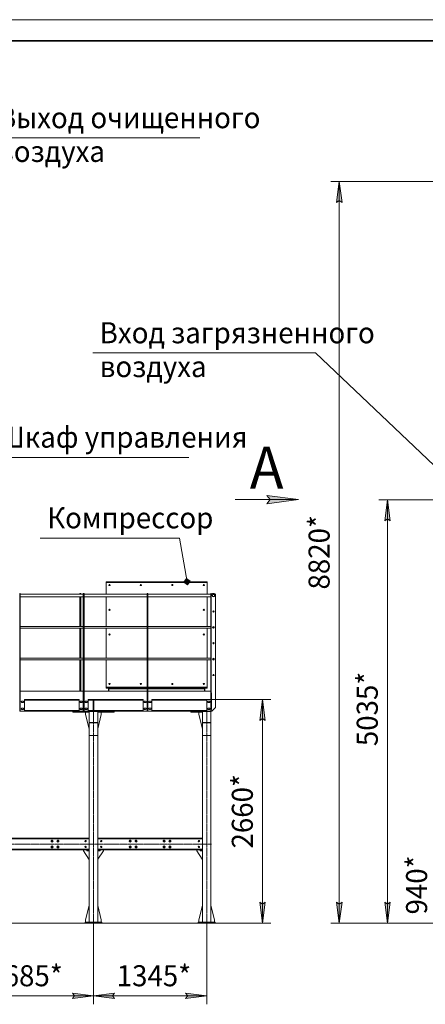
# Model space of a CAD drawing. Units: millimetres. Extents: x 0 to 30541, y -7 to 21000.
# Drawn here: x 8934 to 13751, y 9295 to 21000 of the extents above; entities that cross this region are included whole.
import ezdxf

# ---------------------------------------------------------------- set-up
doc = ezdxf.new("R2010")
doc.units = ezdxf.units.MM
for name, pattern in [('K5LT_AXLED', [20.651163, 16.151163, -1.5, 1.5, -1.5]), ('K5LT_BASIC', [0]), ('K5LT_THIN', [0])]:
    doc.linetypes.add(name, pattern=pattern)
for name, color, linetype, true_color in [('DIM', 6, 'Continuous', 0xff00ff), ('FOR', 7, 'Continuous', 0xffffff), ('OSI', 2, 'Continuous', 0xffff00), ('R', 1, 'Continuous', 0xff0000)]:
    doc.layers.add(name, color=color, linetype=linetype, true_color=true_color)
doc.styles.add('KTEXTSTYLE', font='GOST_A.TTF', dxfattribs={"width": 0.96, "height": 5})

msp = doc.modelspace()

# ---------------------------------------------------------------- hatches: boundary and pattern name
at = {"layer": 'DIM'}
for points in [[(12763, 18827), (12730, 19077), (12697, 18827), (12730, 18852)], [(13334, 15043), (13301, 15293), (13269, 15043), (13301, 15068)], [(11851, 12669), (11818, 12919), (11785, 12669), (11818, 12694)], [(11818, 10260), (11851, 10510), (11818, 10485), (11785, 10510)], [(12730, 10260), (12763, 10510), (12730, 10485), (12697, 10510)], [(13301, 10260), (13334, 10510), (13301, 10485), (13269, 10510)], [(9560, 9362), (9810, 9395), (9560, 9428), (9585, 9395)], [(10035, 9395), (10060, 9428), (9810, 9395), (10060, 9362)], [(10905, 9362), (11155, 9395), (10905, 9428), (10930, 9395)]]:
    msp.add_hatch(color=7, dxfattribs=at).paths.add_polyline_path(points)
at = {"layer": 'FOR'}
msp.add_hatch(color=7, dxfattribs=at).paths.add_polyline_path([(12245, 15295), (11870, 15345), (11907, 15295), (11870, 15246)])
h = msp.add_hatch(color=7, dxfattribs=at)
h.paths.add_polyline_path([(10928, 14283), (10959, 14326), (10916, 14356), (10885, 14313)])
h.paths.add_polyline_path([(10926, 14295), (10947, 14324), (10918, 14344), (10897, 14315)])
h.paths.add_polyline_path([(10924, 14307), (10934, 14322), (10920, 14332), (10910, 14317)])

# ---------------------------------------------------------------- linework, layer by layer
at = {"layer": 'DIM', "color": 7, "linetype": 'K5LT_THIN', "lineweight": 18}
for p, q in [((15201, 19077), (12630, 19077)), ((12697, 18827), (12730, 19077)), ((12730, 19077), (12763, 18827)), ((12730, 19077), (12730, 10260)), ((12730, 18852), (12697, 18827)), ((12763, 18827), (12730, 18852)), ((14120, 15293), (13201, 15293)), ((13269, 15043), (13301, 15293)), ((13301, 15293), (13334, 15043)), ((13301, 10260), (13301, 15293)), ((13301, 15068), (13269, 15043)), ((13334, 15043), (13301, 15068)), ((11157, 12919), (11918, 12919)), ((11785, 12669), (11818, 12919)), ((11818, 12919), (11851, 12669)), ((11818, 12919), (11818, 10260)), ((11818, 12694), (11785, 12669)), ((11851, 12669), (11818, 12694)), ((11818, 10260), (11785, 10510)), ((11785, 10510), (11818, 10485)), ((11818, 10485), (11851, 10510)), ((11851, 10510), (11818, 10260)), ((12730, 10260), (12697, 10510)), ((12697, 10510), (12730, 10485)), ((12730, 10485), (12763, 10510)), ((12763, 10510), (12730, 10260)), ((13301, 10260), (13269, 10510)), ((13269, 10510), (13301, 10485)), ((13301, 10485), (13334, 10510)), ((13334, 10510), (13301, 10260)), ((11155, 10260), (2246, 10260)), ((9810, 10260), (9810, 9295)), ((9810, 10260), (9810, 9295)), ((11155, 10270), (11155, 9295)), ((11155, 10260), (11918, 10260)), ((14246, 10260), (12630, 10260)), ((14366, 10260), (13201, 10260)), ((8125, 9395), (9810, 9395)), ((9585, 9395), (9560, 9428)), ((9560, 9428), (9810, 9395)), ((9810, 9395), (9560, 9362)), ((9560, 9362), (9585, 9395)), ((9810, 9395), (10060, 9428)), ((10060, 9362), (9810, 9395)), ((9810, 9395), (11155, 9395)), ((10060, 9428), (10035, 9395)), ((10035, 9395), (10060, 9362)), ((10930, 9395), (10905, 9428)), ((10905, 9428), (11155, 9395)), ((11155, 9395), (10905, 9362)), ((10905, 9362), (10930, 9395))]:
    msp.add_line(p, q, dxfattribs=at)
at = {"layer": 'FOR', "color": 7, "linetype": 'K5LT_THIN', "lineweight": 18}
for p, q in [((0, 21000), (29700, 21000)), ((8594, 19595), (11075, 19595)), ((12447, 17038), (9802, 17038)), ((12447, 17038), (14124, 15443)), ((8594, 15797), (10942, 15797)), ((11907, 15295), (11870, 15345)), ((11870, 15345), (12245, 15295)), ((12245, 15295), (11495, 15295)), ((12245, 15295), (11870, 15246)), ((11870, 15246), (11907, 15295)), ((10831, 14838), (9178, 14838)), ((10831, 14838), (10922, 14319)), ((10916, 14356), (10885, 14313)), ((10885, 14313), (10928, 14283)), ((10918, 14344), (10897, 14315)), ((10897, 14315), (10926, 14295)), ((10920, 14332), (10910, 14317)), ((10910, 14317), (10924, 14307)), ((10918, 14344), (10916, 14356)), ((10959, 14326), (10916, 14356)), ((10920, 14332), (10918, 14344)), ((10947, 14324), (10918, 14344)), ((10934, 14322), (10920, 14332)), ((10924, 14307), (10934, 14322)), ((10926, 14295), (10947, 14324)), ((10928, 14283), (10959, 14326))]:
    msp.add_line(p, q, dxfattribs=at)
at = {"layer": 'FOR', "color": 5, "linetype": 'K5LT_BASIC', "lineweight": 35, "true_color": 0x0000ff}
msp.add_line((1000, 20750), (29450, 20750), dxfattribs=at)
at = {"layer": 'OSI', "color": 30, "linetype": 'K5LT_AXLED', "lineweight": 18, "true_color": 0xff8000}
for p, q in [((9810, 10170), (9810, 12879)), ((11155, 10170), (11155, 12869)), ((3633, 11200), (11212, 11200))]:
    msp.add_line(p, q, dxfattribs=at)
at = {"layer": 'R', "color": 7, "linetype": 'K5LT_THIN', "lineweight": 18}
for p, q in [((9960, 14319), (11160, 14319)), ((9960, 14309), (9960, 14319)), ((9960, 14309), (11160, 14309)), ((11160, 14309), (9960, 14309)), ((9960, 14309), (11160, 14309)), ((9960, 14170), (9960, 14309)), ((9960, 14309), (9960, 14170)), ((11160, 14309), (11160, 14319)), ((11160, 14170), (11160, 14309)), ((11160, 14170), (11160, 14309)), ((8934, 14179), (8934, 14155)), ((8934, 14179), (8940, 14179)), ((8940, 14179), (8940, 14155)), ((8940, 14170), (9689, 14170)), ((9654, 14179), (9648, 14179)), ((9648, 14170), (9648, 14179)), ((9660, 14179), (9654, 14179)), ((9654, 14170), (9654, 14179)), ((9654, 14170), (9654, 14179)), ((9660, 14170), (9660, 14179)), ((9689, 14170), (9660, 14170)), ((9689, 14179), (9689, 14155)), ((9689, 14179), (9695, 14179)), ((9695, 14179), (9695, 14155)), ((9695, 14179), (9695, 14155)), ((9695, 14179), (9701, 14179)), ((9701, 14179), (9701, 14155)), ((9960, 14170), (9701, 14170)), ((9701, 14170), (10449, 14170)), ((10449, 14179), (10449, 14155)), ((10449, 14179), (10455, 14179)), ((10455, 14179), (10455, 14155)), ((10455, 14170), (11204, 14170)), ((11204, 14170), (11160, 14170)), ((11210, 14179), (11204, 14179)), ((11204, 14179), (11204, 14155)), ((11204, 14179), (11210, 14179)), ((11210, 14179), (11210, 14155)), ((8934, 14155), (8934, 12824)), ((8934, 14155), (8940, 14155)), ((8940, 14155), (8940, 12824)), ((8940, 14140), (9689, 14140)), ((9648, 14140), (8940, 14140)), ((9648, 13786), (9648, 14140)), ((9654, 13786), (9654, 14140)), ((9654, 13786), (9654, 14140)), ((9689, 14140), (9660, 14140)), ((9660, 13786), (9660, 14140)), ((9689, 14155), (9689, 12824)), ((9689, 14155), (9695, 14155)), ((9695, 14155), (9695, 12824)), ((9695, 14155), (9695, 12824)), ((9695, 14155), (9701, 14155)), ((9701, 14155), (9701, 12824)), ((9960, 14140), (9701, 14140)), ((9701, 14140), (10449, 14140)), ((9960, 13786), (9960, 14140)), ((9960, 14140), (9960, 13786)), ((10449, 14155), (10449, 12824)), ((10449, 14155), (10455, 14155)), ((10455, 14155), (10455, 12824)), ((10455, 14140), (11204, 14140)), ((11160, 13786), (11160, 14140)), ((11160, 13786), (11160, 14140)), ((11204, 14140), (11160, 14140)), ((11204, 14155), (11204, 12824)), ((11204, 14155), (11210, 14155)), ((11210, 14155), (11210, 12824)), ((11260, 14155), (11260, 12824)), ((8940, 13786), (9689, 13786)), ((8940, 13766), (9689, 13766)), ((9648, 13766), (8940, 13766)), ((9648, 13408), (9648, 13766)), ((9654, 13408), (9654, 13766)), ((9654, 13408), (9654, 13766)), ((9689, 13786), (9660, 13786)), ((9660, 13408), (9660, 13766)), ((9960, 13786), (9701, 13786)), ((9701, 13786), (10449, 13786)), ((9701, 13766), (10449, 13766)), ((9960, 13408), (9960, 13766)), ((9960, 13766), (9960, 13408)), ((10455, 13786), (11204, 13786)), ((10455, 13766), (11204, 13766)), ((11204, 13786), (11160, 13786)), ((11160, 13408), (11160, 13766)), ((11160, 13408), (11160, 13766)), ((8940, 13408), (9689, 13408)), ((8940, 13388), (9689, 13388)), ((9648, 13388), (8940, 13388)), ((9648, 13019), (9648, 13388)), ((9654, 13019), (9654, 13388)), ((9654, 13019), (9654, 13388)), ((9689, 13408), (9660, 13408)), ((9660, 13019), (9660, 13388)), ((9960, 13408), (9701, 13408)), ((9701, 13408), (10449, 13408)), ((9701, 13388), (10449, 13388)), ((9960, 13063), (9960, 13388)), ((9960, 13388), (9960, 13063)), ((10455, 13408), (11204, 13408)), ((10455, 13388), (11204, 13388)), ((11204, 13408), (11160, 13408)), ((11160, 13063), (11160, 13388)), ((11160, 13063), (11160, 13388)), ((9688, 13019), (8940, 13019)), ((8940, 12999), (8940, 13019)), ((8940, 13019), (8940, 13019)), ((8940, 12999), (8940, 12999)), ((9688, 13019), (9688, 12999)), ((9688, 13019), (9689, 13019)), ((9688, 12999), (9689, 12999)), ((10449, 13019), (9701, 13019)), ((9701, 12999), (9701, 13019)), ((9701, 13019), (9701, 13019)), ((9701, 12999), (9701, 12999)), ((9960, 13063), (9960, 13055)), ((9960, 13063), (10449, 13063)), ((9960, 13063), (10449, 13063)), ((9960, 13063), (10449, 13063)), ((9961, 13054), (9982, 13054)), ((9989, 13047), (9989, 13019)), ((9992, 13019), (9992, 13055)), ((9992, 13055), (10449, 13055)), ((9992, 13054), (10449, 13054)), ((9992, 13047), (10449, 13047)), ((10449, 13019), (10449, 12999)), ((10449, 12999), (10449, 12999)), ((10455, 13063), (11160, 13063)), ((10455, 13063), (11160, 13063)), ((10455, 13063), (11160, 13063)), ((10455, 13055), (11128, 13055)), ((10455, 13054), (11128, 13054)), ((10455, 13047), (11128, 13047)), ((10455, 12999), (10456, 12999)), ((11204, 13019), (10456, 13019)), ((10456, 12999), (10456, 13019)), ((11128, 13019), (11128, 13055)), ((11131, 13047), (11131, 13019)), ((11159, 13054), (11138, 13054)), ((11160, 13063), (11160, 13055)), ((11204, 13019), (11204, 12999)), ((11204, 12999), (11204, 12999)), ((11214, 12999), (11210, 12999)), ((11210, 12999), (11214, 12999)), ((11214, 12799), (11214, 12999)), ((11214, 12800), (11214, 12999)), ((8974, 12897), (8960, 12897)), ((8960, 12881), (8974, 12881)), ((8990, 12919), (9642, 12919)), ((8990, 12919), (8990, 12779)), ((9642, 12911), (8990, 12911)), ((9642, 12779), (9642, 12919)), ((9672, 12897), (9658, 12897)), ((9658, 12881), (9672, 12881)), ((9731, 12897), (9717, 12897)), ((9717, 12881), (9731, 12881)), ((9748, 12919), (10399, 12919)), ((9748, 12919), (9748, 12779)), ((9801, 12911), (9748, 12911)), ((9801, 12919), (9801, 12911)), ((9802, 12915), (9801, 12915)), ((9803, 12911), (9801, 12914)), ((9801, 12911), (9806, 12911)), ((9802, 12919), (9802, 12915)), ((9810, 12911), (9806, 12911)), ((9806, 12911), (9806, 12787)), ((9810, 12787), (9810, 12911)), ((9810, 12911), (9810, 12787)), ((9810, 12911), (9814, 12911)), ((9814, 12787), (9814, 12911)), ((9814, 12911), (9820, 12911)), ((9818, 12919), (9818, 12915)), ((9820, 12915), (9818, 12915)), ((9820, 12911), (9820, 12919)), ((10399, 12911), (9820, 12911)), ((10399, 12779), (10399, 12919)), ((10430, 12897), (10416, 12897)), ((10416, 12881), (10430, 12881)), ((10489, 12897), (10475, 12897)), ((10475, 12881), (10489, 12881)), ((10505, 12919), (11157, 12919)), ((10505, 12919), (10505, 12779)), ((11157, 12911), (10505, 12911)), ((11157, 12779), (11157, 12919)), ((11188, 12897), (11174, 12897)), ((11174, 12881), (11188, 12881)), ((8934, 12824), (8940, 12824)), ((8934, 12779), (8934, 12824)), ((8934, 12779), (8940, 12779)), ((8940, 12824), (8940, 12779)), ((8940, 12779), (8940, 12800)), ((8940, 12800), (8940, 12800)), ((8940, 12787), (8940, 12787)), ((8990, 12779), (8940, 12779)), ((8940, 12779), (8940, 12779)), ((8940, 12779), (8940, 12779)), ((8940, 12779), (8940, 12779)), ((8974, 12817), (8960, 12817)), ((8960, 12801), (8974, 12801)), ((8990, 12787), (9642, 12787)), ((8990, 12779), (9565, 12779)), ((9642, 12779), (8990, 12779)), ((9642, 12779), (8990, 12779)), ((9565, 12769), (9565, 12779)), ((9565, 12779), (9642, 12779)), ((9565, 12769), (9760, 12769)), ((9688, 12779), (9642, 12779)), ((9672, 12817), (9658, 12817)), ((9658, 12801), (9672, 12801)), ((9689, 12800), (9688, 12800)), ((9688, 12800), (9688, 12779)), ((9688, 12787), (9689, 12787)), ((9689, 12779), (9688, 12779)), ((9689, 12779), (9688, 12779)), ((9688, 12779), (9689, 12779)), ((9689, 12824), (9695, 12824)), ((9689, 12779), (9689, 12824)), ((9689, 12779), (9695, 12779)), ((9695, 12824), (9695, 12779)), ((9695, 12824), (9701, 12824)), ((9695, 12779), (9695, 12824)), ((9695, 12779), (9701, 12779)), ((9701, 12824), (9701, 12779)), ((9701, 12800), (9701, 12800)), ((9701, 12779), (9701, 12800)), ((9701, 12787), (9701, 12787)), ((9748, 12779), (9701, 12779)), ((9701, 12779), (9701, 12779)), ((9701, 12779), (9701, 12779)), ((9701, 12779), (9701, 12779)), ((9731, 12817), (9717, 12817)), ((9717, 12801), (9731, 12801)), ((9717, 12739), (9717, 12769)), ((9748, 12787), (9801, 12787)), ((9759, 12779), (9748, 12779)), ((9760, 12779), (9748, 12779)), ((9748, 12779), (9759, 12779)), ((9759, 12779), (9760, 12779)), ((9760, 12779), (9860, 12779)), ((9760, 12775), (9760, 12779)), ((9760, 12775), (9760, 12644)), ((9860, 12775), (9760, 12775)), ((9760, 12775), (9860, 12775)), ((9801, 12785), (9803, 12787)), ((9801, 12787), (9801, 12779)), ((9806, 12787), (9801, 12787)), ((9801, 12783), (9802, 12783)), ((9802, 12779), (9802, 12783)), ((9810, 12787), (9806, 12787)), ((9810, 12787), (9814, 12787)), ((9820, 12787), (9814, 12787)), ((9818, 12779), (9818, 12783)), ((9818, 12783), (9820, 12783)), ((9820, 12779), (9820, 12787)), ((9820, 12787), (10399, 12787)), ((9860, 12779), (9862, 12779)), ((9860, 12775), (9860, 12779)), ((10399, 12779), (9860, 12779)), ((9860, 12644), (9860, 12775)), ((9860, 12769), (10055, 12769)), ((9862, 12779), (10055, 12779)), ((10399, 12779), (9862, 12779)), ((9903, 12739), (9903, 12769)), ((10055, 12779), (10059, 12779)), ((10055, 12769), (10055, 12779)), ((10399, 12779), (10055, 12779)), ((10059, 12779), (10399, 12779)), ((10449, 12779), (10399, 12779)), ((10430, 12817), (10416, 12817)), ((10416, 12801), (10430, 12801)), ((10449, 12824), (10455, 12824)), ((10449, 12779), (10449, 12824)), ((10449, 12800), (10449, 12779)), ((10449, 12800), (10449, 12800)), ((10449, 12787), (10449, 12787)), ((10449, 12779), (10455, 12779)), ((10449, 12779), (10449, 12779)), ((10449, 12779), (10449, 12779)), ((10449, 12779), (10449, 12779)), ((10449, 12779), (10449, 12779)), ((10455, 12824), (10455, 12779)), ((10456, 12800), (10455, 12800)), ((10455, 12787), (10456, 12787)), ((10455, 12779), (10456, 12779)), ((10456, 12779), (10455, 12779)), ((10456, 12779), (10455, 12779)), ((10456, 12779), (10455, 12779)), ((10456, 12779), (10456, 12800)), ((10505, 12779), (10456, 12779)), ((10489, 12817), (10475, 12817)), ((10475, 12801), (10489, 12801)), ((10505, 12787), (11157, 12787)), ((10505, 12779), (10961, 12779)), ((11105, 12779), (10505, 12779)), ((11105, 12779), (10505, 12779)), ((10965, 12779), (10505, 12779)), ((10961, 12779), (10965, 12779)), ((10965, 12779), (10965, 12769)), ((10969, 12779), (10965, 12779)), ((10965, 12769), (10969, 12769)), ((10969, 12779), (11105, 12779)), ((10969, 12779), (10969, 12769)), ((10969, 12769), (11105, 12769)), ((11062, 12739), (11062, 12769)), ((11105, 12775), (11105, 12779)), ((11105, 12779), (11157, 12779)), ((11105, 12775), (11205, 12775)), ((11105, 12775), (11105, 12644)), ((11205, 12775), (11105, 12775)), ((11204, 12779), (11157, 12779)), ((11188, 12817), (11174, 12817)), ((11174, 12801), (11188, 12801)), ((11204, 12824), (11210, 12824)), ((11204, 12779), (11204, 12824)), ((11204, 12800), (11204, 12800)), ((11204, 12800), (11204, 12779)), ((11204, 12787), (11204, 12787)), ((11204, 12779), (11210, 12779)), ((11204, 12779), (11204, 12779)), ((11205, 12775), (11205, 12779)), ((11205, 12644), (11205, 12775)), ((11210, 12824), (11210, 12779)), ((11214, 12800), (11210, 12800)), ((11210, 12799), (11214, 12799)), ((11215, 12779), (11210, 12779)), ((11215, 12779), (11260, 12824)), ((9760, 12570), (9717, 12739)), ((9760, 12644), (9860, 12644)), ((9760, 12643), (9760, 12644)), ((9760, 12643), (9860, 12643)), ((9760, 12643), (9760, 12639)), ((9808, 12644), (9808, 12643)), ((9812, 12644), (9812, 12643)), ((9860, 12570), (9903, 12739)), ((9860, 12644), (9860, 12643)), ((9860, 12643), (9860, 12639)), ((11105, 12570), (11062, 12739)), ((11105, 12643), (11105, 12644)), ((11105, 12644), (11205, 12644)), ((11105, 12643), (11205, 12643)), ((11105, 12643), (11105, 12639)), ((11153, 12644), (11153, 12643)), ((11157, 12644), (11157, 12643)), ((11205, 12644), (11205, 12643)), ((11205, 12643), (11205, 12639)), ((9760, 12639), (9760, 12492)), ((9760, 12639), (9860, 12639)), ((9860, 12639), (9860, 12492)), ((11105, 12639), (11105, 12492)), ((11105, 12639), (11205, 12639)), ((11205, 12639), (11205, 12492)), ((9760, 12492), (9760, 12491)), ((9760, 12492), (9860, 12492)), ((9760, 12491), (9860, 12491)), ((9760, 12491), (9760, 10270)), ((9860, 12492), (9860, 12491)), ((9860, 12491), (9860, 10270)), ((11105, 12492), (11105, 12491)), ((11105, 12492), (11205, 12492)), ((11105, 12491), (11105, 10270)), ((11105, 12491), (11205, 12491)), ((11205, 12492), (11205, 12491)), ((11205, 12491), (11205, 10270)), ((11104, 12099), (11104, 11949)), ((11105, 12099), (11104, 12099)), ((11104, 11949), (11105, 11949)), ((8175, 11270), (9760, 11270)), ((8175, 11266), (9760, 11266)), ((9760, 11262), (8175, 11262)), ((9307, 11235), (9313, 11245)), ((9313, 11245), (9324, 11245)), ((9324, 11245), (9327, 11240)), ((9327, 11240), (9329, 11235)), ((9377, 11235), (9383, 11245)), ((9383, 11245), (9394, 11245)), ((9394, 11245), (9397, 11240)), ((9397, 11240), (9399, 11235)), ((9860, 11270), (11105, 11270)), ((9860, 11266), (11105, 11266)), ((11105, 11262), (9860, 11262)), ((10235, 11235), (10241, 11245)), ((10241, 11245), (10252, 11245)), ((10252, 11245), (10254, 11240)), ((10254, 11240), (10257, 11235)), ((10305, 11235), (10311, 11245)), ((10311, 11245), (10322, 11245)), ((10322, 11245), (10324, 11240)), ((10324, 11240), (10327, 11235)), ((10638, 11235), (10644, 11245)), ((10644, 11245), (10655, 11245)), ((10655, 11245), (10657, 11240)), ((10657, 11240), (10660, 11235)), ((10708, 11235), (10714, 11245)), ((10714, 11245), (10725, 11245)), ((10725, 11245), (10727, 11240)), ((10727, 11240), (10730, 11235)), ((8175, 11138), (9760, 11138)), ((9760, 11134), (8175, 11134)), ((9760, 11130), (8175, 11130)), ((9310, 11231), (9307, 11235)), ((9307, 11165), (9313, 11175)), ((9310, 11161), (9307, 11165)), ((9309, 11233), (9308, 11232)), ((9309, 11163), (9308, 11162)), ((9310, 11232), (9309, 11231)), ((9310, 11162), (9309, 11161)), ((9313, 11226), (9310, 11231)), ((9310, 11229), (9311, 11230)), ((9313, 11156), (9310, 11161)), ((9310, 11159), (9311, 11160)), ((9324, 11226), (9313, 11226)), ((9313, 11175), (9324, 11175)), ((9324, 11156), (9313, 11156)), ((9329, 11235), (9324, 11226)), ((9324, 11175), (9327, 11170)), ((9329, 11165), (9324, 11156)), ((9327, 11170), (9329, 11165)), ((9380, 11231), (9377, 11235)), ((9377, 11165), (9383, 11175)), ((9380, 11161), (9377, 11165)), ((9379, 11233), (9378, 11232)), ((9379, 11163), (9378, 11162)), ((9380, 11232), (9379, 11231)), ((9380, 11162), (9379, 11161)), ((9383, 11226), (9380, 11231)), ((9380, 11229), (9381, 11230)), ((9383, 11156), (9380, 11161)), ((9380, 11159), (9381, 11160)), ((9394, 11226), (9383, 11226)), ((9383, 11175), (9394, 11175)), ((9394, 11156), (9383, 11156)), ((9399, 11235), (9394, 11226)), ((9394, 11175), (9397, 11170)), ((9399, 11165), (9394, 11156)), ((9397, 11170), (9399, 11165)), ((9692, 11130), (9692, 11120)), ((9692, 11120), (9757, 11020)), ((9732, 11121), (9732, 11127)), ((9732, 11127), (9760, 11127)), ((9732, 11121), (9760, 11121)), ((9760, 11128), (9749, 11128)), ((9749, 11128), (9749, 11127)), ((9749, 11121), (9749, 11120)), ((9749, 11120), (9760, 11120)), ((9860, 11138), (11105, 11138)), ((11105, 11134), (9860, 11134)), ((11105, 11130), (9860, 11130)), ((9860, 11128), (9871, 11128)), ((9860, 11127), (9888, 11127)), ((9860, 11121), (9888, 11121)), ((9871, 11120), (9860, 11120)), ((9928, 11120), (9863, 11020)), ((9871, 11128), (9871, 11127)), ((9871, 11121), (9871, 11120)), ((9888, 11121), (9888, 11127)), ((9928, 11130), (9928, 11120)), ((10238, 11231), (10235, 11235)), ((10235, 11165), (10241, 11175)), ((10238, 11161), (10235, 11165)), ((10237, 11233), (10236, 11232)), ((10237, 11232), (10236, 11231)), ((10237, 11163), (10236, 11162)), ((10237, 11162), (10236, 11161)), ((10241, 11226), (10238, 11231)), ((10238, 11229), (10238, 11230)), ((10241, 11156), (10238, 11161)), ((10238, 11159), (10238, 11160)), ((10252, 11226), (10241, 11226)), ((10241, 11175), (10252, 11175)), ((10252, 11156), (10241, 11156)), ((10257, 11235), (10252, 11226)), ((10252, 11175), (10254, 11170)), ((10257, 11165), (10252, 11156)), ((10254, 11170), (10257, 11165)), ((10308, 11231), (10305, 11235)), ((10305, 11165), (10311, 11175)), ((10308, 11161), (10305, 11165)), ((10307, 11233), (10306, 11232)), ((10307, 11232), (10306, 11231)), ((10307, 11163), (10306, 11162)), ((10307, 11162), (10306, 11161)), ((10311, 11226), (10308, 11231)), ((10308, 11229), (10308, 11230)), ((10311, 11156), (10308, 11161)), ((10308, 11159), (10308, 11160)), ((10322, 11226), (10311, 11226)), ((10311, 11175), (10322, 11175)), ((10322, 11156), (10311, 11156)), ((10327, 11235), (10322, 11226)), ((10322, 11175), (10324, 11170)), ((10327, 11165), (10322, 11156)), ((10324, 11170), (10327, 11165)), ((10641, 11231), (10638, 11235)), ((10638, 11165), (10644, 11175)), ((10641, 11161), (10638, 11165)), ((10640, 11233), (10639, 11232)), ((10640, 11163), (10639, 11162)), ((10640, 11232), (10640, 11231)), ((10640, 11162), (10640, 11161)), ((10644, 11226), (10641, 11231)), ((10641, 11229), (10641, 11230)), ((10644, 11156), (10641, 11161)), ((10641, 11159), (10641, 11160)), ((10655, 11226), (10644, 11226)), ((10644, 11175), (10655, 11175)), ((10655, 11156), (10644, 11156)), ((10660, 11235), (10655, 11226)), ((10655, 11175), (10657, 11170)), ((10660, 11165), (10655, 11156)), ((10657, 11170), (10660, 11165)), ((10711, 11231), (10708, 11235)), ((10708, 11165), (10714, 11175)), ((10711, 11161), (10708, 11165)), ((10710, 11233), (10709, 11232)), ((10710, 11163), (10709, 11162)), ((10710, 11232), (10710, 11231)), ((10710, 11162), (10710, 11161)), ((10714, 11226), (10711, 11231)), ((10711, 11229), (10711, 11230)), ((10714, 11156), (10711, 11161)), ((10711, 11159), (10711, 11160)), ((10725, 11226), (10714, 11226)), ((10714, 11175), (10725, 11175)), ((10725, 11156), (10714, 11156)), ((10730, 11235), (10725, 11226)), ((10725, 11175), (10727, 11170)), ((10730, 11165), (10725, 11156)), ((10727, 11170), (10730, 11165)), ((11037, 11130), (11037, 11120)), ((11037, 11120), (11102, 11020)), ((11077, 11127), (11105, 11127)), ((11077, 11127), (11077, 11121)), ((11077, 11121), (11105, 11121)), ((11105, 11128), (11094, 11128)), ((11094, 11128), (11094, 11127)), ((11094, 11121), (11094, 11120)), ((11094, 11120), (11105, 11120)), ((9757, 11020), (9760, 11020)), ((9863, 11020), (9860, 11020)), ((11102, 11020), (11105, 11020)), ((9760, 10470), (9717, 10300)), ((9860, 10470), (9903, 10300)), ((11105, 10470), (11062, 10300)), ((11205, 10470), (11248, 10300)), ((9710, 10270), (9910, 10270)), ((9710, 10260), (9710, 10270)), ((9710, 10260), (9910, 10260)), ((9717, 10300), (9717, 10270)), ((9903, 10300), (9903, 10270)), ((9910, 10260), (9910, 10270)), ((11055, 10270), (11255, 10270)), ((11055, 10270), (11055, 10260)), ((11055, 10260), (11255, 10260)), ((11062, 10300), (11062, 10270)), ((11248, 10300), (11248, 10270)), ((11255, 10270), (11255, 10260))]:
    msp.add_line(p, q, dxfattribs=at)
for centre, radius in [((10000, 14279), 7), ((10000, 14279), 7), ((10373, 14279), 7), ((10373, 14279), 7), ((10747, 14279), 7), ((10747, 14279), 7), ((11120, 14279), 7), ((11120, 14279), 7), ((11235, 14155), 15.5), ((11235, 14155), 15), ((11235, 14155), 13), ((10000, 13985), 7), ((10000, 13985), 7), ((11120, 13985), 7), ((11120, 13985), 7), ((11235, 13965), 7), ((10000, 13691), 7), ((10000, 13691), 7), ((11120, 13691), 7), ((11120, 13691), 7), ((11235, 13776), 10.5), ((11235, 13776), 10), ((11235, 13776), 8), ((11235, 13587), 7), ((11235, 13398), 10.5), ((11235, 13398), 10), ((11235, 13398), 8), ((10000, 13103), 7), ((10000, 13103), 7), ((10373, 13103), 7), ((10373, 13103), 7), ((10747, 13103), 7), ((10747, 13103), 7), ((11120, 13103), 7), ((11120, 13103), 7), ((11235, 13209), 7), ((9318, 11235), 12), ((9318, 11235), 11.8), ((9318, 11235), 6.5), ((9318, 11235), 6), ((9318, 11235), 5), ((9388, 11235), 12), ((9388, 11235), 11.8), ((9388, 11235), 6.5), ((9388, 11235), 6), ((9388, 11235), 5), ((9717, 11235), 8), ((9903, 11235), 8), ((10246, 11235), 11.8), ((10246, 11235), 12), ((10246, 11235), 6.5), ((10246, 11235), 6), ((10246, 11235), 5), ((10316, 11235), 11.8), ((10316, 11235), 12), ((10316, 11235), 6.5), ((10316, 11235), 6), ((10316, 11235), 5), ((10649, 11235), 11.8), ((10649, 11235), 12), ((10649, 11235), 6.5), ((10649, 11235), 6), ((10649, 11235), 5), ((10719, 11235), 11.8), ((10719, 11235), 12), ((10719, 11235), 6.5), ((10719, 11235), 6), ((10719, 11235), 5), ((11062, 11235), 8), ((9318, 11165), 12), ((9318, 11165), 11.8), ((9318, 11165), 6.5), ((9318, 11165), 6), ((9318, 11165), 5), ((9388, 11165), 12), ((9388, 11165), 11.8), ((9388, 11165), 6.5), ((9388, 11165), 6), ((9388, 11165), 5), ((9717, 11165), 8), ((9903, 11165), 8), ((10246, 11165), 11.8), ((10246, 11165), 12), ((10246, 11165), 6.5), ((10246, 11165), 6), ((10246, 11165), 5), ((10316, 11165), 11.8), ((10316, 11165), 12), ((10316, 11165), 6.5), ((10316, 11165), 6), ((10316, 11165), 5), ((10649, 11165), 11.8), ((10649, 11165), 12), ((10649, 11165), 6.5), ((10649, 11165), 6), ((10649, 11165), 5), ((10719, 11165), 11.8), ((10719, 11165), 12), ((10719, 11165), 6.5), ((10719, 11165), 6), ((10719, 11165), 5), ((11062, 11165), 8)]:
    msp.add_circle(centre, radius, dxfattribs=at)
for centre, radius, start, end in [((11235, 14155), 24.8, 0, 180), ((9961, 13055), 1, 180, 270), ((9982, 13047), 7, 0, 90), ((11138, 13047), 7, 90, 180), ((11159, 13055), 1, 270, 0), ((8960, 12889), 8, 90, 270), ((8974, 12889), 8, 270, 90), ((9658, 12889), 8, 90, 270), ((9672, 12889), 8, 270, 90), ((9717, 12889), 8, 90, 270), ((9731, 12889), 8, 270, 90), ((9802, 12911), 8, 0, 90), ((9802, 12911), 4, 0, 90), ((9818, 12911), 8, 90, 180), ((9818, 12911), 4, 90, 180), ((10416, 12889), 8, 90, 270), ((10430, 12889), 8, 270, 90), ((10475, 12889), 8, 90, 270), ((10489, 12889), 8, 270, 90), ((11174, 12889), 8, 90, 270), ((11188, 12889), 8, 270, 90), ((8960, 12809), 8, 90, 270), ((8974, 12809), 8, 270, 90), ((9658, 12809), 8, 90, 270), ((9672, 12809), 8, 270, 90), ((9717, 12809), 8, 90, 270), ((9731, 12809), 8, 270, 90), ((9802, 12787), 8, 270, 0), ((9802, 12787), 4, 270, 0), ((9818, 12787), 8, 180, 270), ((9818, 12787), 4, 180, 270), ((10416, 12809), 8, 90, 270), ((10430, 12809), 8, 270, 90), ((10475, 12809), 8, 90, 270), ((10489, 12809), 8, 270, 90), ((11174, 12809), 8, 90, 270), ((11188, 12809), 8, 270, 90), ((11202, 12787), 4, 292.0243, 300), ((11202, 12787), 8, 280.8069, 284.4775), ((9318, 11235), 10.5, 124.7912, 175.2088), ((9318, 11235), 9.5, 30, 210), ((9318, 11235), 9.5, 210, 30), ((9318, 11235), 10.5, 64.7912, 115.2088), ((9318, 11235), 10.5, 4.7912, 55.2088), ((9388, 11235), 10.5, 124.7912, 175.2088), ((9388, 11235), 9.5, 30, 210), ((9388, 11235), 9.5, 210, 30), ((9388, 11235), 10.5, 64.7912, 115.2088), ((9388, 11235), 10.5, 4.7912, 55.2088), ((9767, 11235), 8, 154.1581, 205.8419), ((9853, 11235), 8, 334.1581, 25.8419), ((10246, 11235), 10.5, 124.7912, 175.2088), ((10246, 11235), 9.5, 30, 210), ((10246, 11235), 9.5, 210, 30), ((10246, 11235), 10.5, 64.7912, 115.2088), ((10246, 11235), 10.5, 4.7912, 55.2088), ((10316, 11235), 10.5, 124.7912, 175.2088), ((10316, 11235), 9.5, 30, 210), ((10316, 11235), 9.5, 210, 30), ((10316, 11235), 10.5, 64.7912, 115.2088), ((10316, 11235), 10.5, 4.7912, 55.2088), ((10649, 11235), 10.5, 124.7912, 175.2088), ((10649, 11235), 9.5, 30, 210), ((10649, 11235), 9.5, 210, 30), ((10649, 11235), 10.5, 64.7912, 115.2088), ((10649, 11235), 10.5, 4.7912, 55.2088), ((10719, 11235), 10.5, 124.7912, 175.2088), ((10719, 11235), 9.5, 30, 210), ((10719, 11235), 9.5, 210, 30), ((10719, 11235), 10.5, 64.7912, 115.2088), ((10719, 11235), 10.5, 4.7912, 55.2088), ((11112, 11235), 8, 154.1581, 205.8419), ((9318, 11235), 10.5, 184.7912, 197.3589), ((9318, 11235), 10.5, 197.3589, 203.8105), ((9318, 11165), 10.5, 124.7912, 175.2088), ((9318, 11165), 10.5, 184.7912, 197.3589), ((9318, 11165), 10.5, 197.3589, 203.8105), ((9318, 11165), 9.5, 30, 210), ((9318, 11235), 10.5, 215.5324, 235.2088), ((9318, 11165), 9.5, 210, 30), ((9318, 11165), 10.5, 215.5324, 235.2088), ((9318, 11235), 10.5, 244.7912, 295.2088), ((9318, 11165), 10.5, 64.7912, 115.2088), ((9318, 11165), 10.5, 244.7912, 295.2088), ((9318, 11235), 10.5, 304.7912, 355.2088), ((9318, 11165), 10.5, 4.7912, 55.2088), ((9318, 11165), 10.5, 304.7912, 355.2088), ((9388, 11235), 10.5, 184.7912, 197.3589), ((9388, 11235), 10.5, 197.3589, 203.8105), ((9388, 11165), 10.5, 124.7912, 175.2088), ((9388, 11165), 10.5, 184.7912, 197.3589), ((9388, 11165), 10.5, 197.3589, 203.8105), ((9388, 11165), 9.5, 30, 210), ((9388, 11235), 10.5, 215.5324, 235.2088), ((9388, 11165), 9.5, 210, 30), ((9388, 11165), 10.5, 215.5324, 235.2088), ((9388, 11235), 10.5, 244.7912, 295.2088), ((9388, 11165), 10.5, 64.7912, 115.2088), ((9388, 11165), 10.5, 244.7912, 295.2088), ((9388, 11235), 10.5, 304.7912, 355.2088), ((9388, 11165), 10.5, 4.7912, 55.2088), ((9388, 11165), 10.5, 304.7912, 355.2088), ((9767, 11165), 8, 154.1581, 205.8419), ((9853, 11165), 8, 334.1581, 25.8419), ((10246, 11235), 10.5, 184.7912, 197.3589), ((10246, 11235), 10.5, 197.3589, 203.8105), ((10246, 11165), 10.5, 124.7912, 175.2088), ((10246, 11165), 10.5, 184.7912, 197.3589), ((10246, 11165), 10.5, 197.3589, 203.8105), ((10246, 11165), 9.5, 30, 210), ((10246, 11235), 10.5, 215.5324, 235.2088), ((10246, 11165), 9.5, 210, 30), ((10246, 11165), 10.5, 215.5324, 235.2088), ((10246, 11235), 10.5, 244.7912, 295.2088), ((10246, 11165), 10.5, 64.7912, 115.2088), ((10246, 11165), 10.5, 244.7912, 295.2088), ((10246, 11235), 10.5, 304.7912, 355.2088), ((10246, 11165), 10.5, 4.7912, 55.2088), ((10246, 11165), 10.5, 304.7912, 355.2088), ((10316, 11235), 10.5, 184.7912, 197.3589), ((10316, 11235), 10.5, 197.3589, 203.8105), ((10316, 11165), 10.5, 124.7912, 175.2088), ((10316, 11165), 10.5, 184.7912, 197.3589), ((10316, 11165), 10.5, 197.3589, 203.8105), ((10316, 11165), 9.5, 30, 210), ((10316, 11235), 10.5, 215.5324, 235.2088), ((10316, 11165), 9.5, 210, 30), ((10316, 11165), 10.5, 215.5324, 235.2088), ((10316, 11235), 10.5, 244.7912, 295.2088), ((10316, 11165), 10.5, 64.7912, 115.2088), ((10316, 11165), 10.5, 244.7912, 295.2088), ((10316, 11235), 10.5, 304.7912, 355.2088), ((10316, 11165), 10.5, 4.7912, 55.2088), ((10316, 11165), 10.5, 304.7912, 355.2088), ((10649, 11235), 10.5, 184.7912, 197.3589), ((10649, 11235), 10.5, 197.3589, 203.8105), ((10649, 11165), 10.5, 124.7912, 175.2088), ((10649, 11165), 10.5, 184.7912, 197.3589), ((10649, 11165), 10.5, 197.3589, 203.8105), ((10649, 11165), 9.5, 30, 210), ((10649, 11235), 10.5, 215.5324, 235.2088), ((10649, 11165), 9.5, 210, 30), ((10649, 11165), 10.5, 215.5324, 235.2088), ((10649, 11235), 10.5, 244.7912, 295.2088), ((10649, 11165), 10.5, 64.7912, 115.2088), ((10649, 11165), 10.5, 244.7912, 295.2088), ((10649, 11235), 10.5, 304.7912, 355.2088), ((10649, 11165), 10.5, 4.7912, 55.2088), ((10649, 11165), 10.5, 304.7912, 355.2088), ((10719, 11235), 10.5, 184.7912, 197.3589), ((10719, 11235), 10.5, 197.3589, 203.8105), ((10719, 11165), 10.5, 124.7912, 175.2088), ((10719, 11165), 10.5, 184.7912, 197.3589), ((10719, 11165), 10.5, 197.3589, 203.8105), ((10719, 11165), 9.5, 30, 210), ((10719, 11235), 10.5, 215.5324, 235.2088), ((10719, 11165), 9.5, 210, 30), ((10719, 11165), 10.5, 215.5324, 235.2088), ((10719, 11235), 10.5, 244.7912, 295.2088), ((10719, 11165), 10.5, 64.7912, 115.2088), ((10719, 11165), 10.5, 244.7912, 295.2088), ((10719, 11235), 10.5, 304.7912, 355.2088), ((10719, 11165), 10.5, 4.7912, 55.2088), ((10719, 11165), 10.5, 304.7912, 355.2088), ((11112, 11165), 8, 154.1581, 205.8419)]:
    msp.add_arc(centre, radius, start, end, dxfattribs=at)

# ---------------------------------------------------------------- texts
at = {"layer": 'DIM', "color": 7, "style": 'KTEXTSTYLE', "oblique": 15, "width": 0.965}
for s, p in [('8820*', (12615, 14226)), ('5035*', (13187, 12364)), ('2660*', (11703, 11147)), ('940*', (13773, 10363))]:
    msp.add_text(s, height=250, rotation=90, dxfattribs=at).set_placement(p)
for s, p in [('1685*', (8561, 9509)), ('1345*', (10086, 9509))]:
    msp.add_text(s, height=250, dxfattribs=at).set_placement(p)
at = {"layer": 'FOR', "color": 7, "style": 'KTEXTSTYLE', "oblique": 15, "width": 0.965}
for s, p in [('Выход очищенного', (8677, 19710)), ('воздуха', (8677, 19309)), ('Вход загрязненного', (9884, 17153)), ('воздуха', (9884, 16751)), ('Шкаф управления', (8677, 15912)), ('Компрессор', (9260, 14953))]:
    msp.add_text(s, height=250, dxfattribs=at).set_placement(p)
at = {"layer": 'FOR', "color": 5, "true_color": 0x0000ff, "style": 'KTEXTSTYLE', "width": 0.965}
msp.add_text('А', height=500, dxfattribs=at).set_placement((11667, 15425))

doc.saveas('drawing.dxf')
